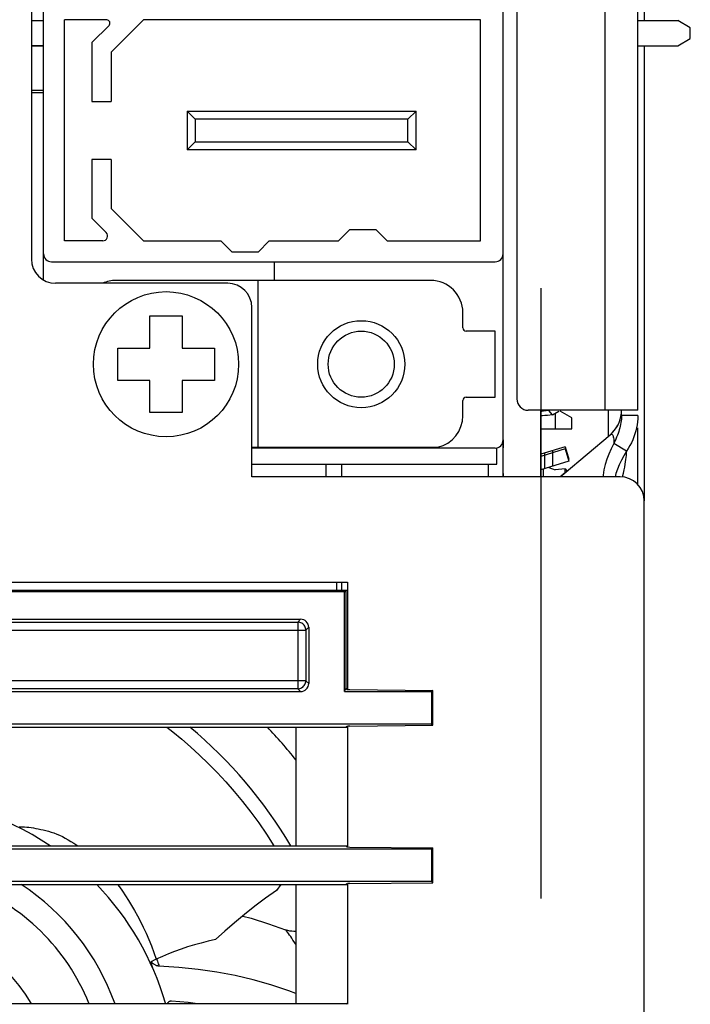
# Model space of a CAD drawing. Units: inches. Extents: x 0 to 3465, y 0 to 2242.
# Drawn here: x 1519 to 1561, y 425 to 486 of the extents above; entities that cross this region are included whole.
import ezdxf

# ---------------------------------------------------------------- set-up
doc = ezdxf.new("R2010")
doc.units = ezdxf.units.IN
doc.header["$LTSCALE"] = 1.87
doc.header["$MEASUREMENT"] = 0
doc.layers.get('0').update_dxf_attribs({"linetype": 'CONTINUOUS'})
for name, color, linetype in [('02___PRT_ALL_AXES', 7, 'CONTINUOUS'), ('AXIS_PART', 7, 'CONTINUOUS'), ('ECAD_CN_PN-245290', 7, 'CONTINUOUS'), ('ECAD_MOD_PN-188135', 7, 'CONTINUOUS'), ('ECAD_PCP_PN-231813', 7, 'CONTINUOUS')]:
    doc.layers.add(name, color=color, linetype=linetype)

msp = doc.modelspace()

# ---------------------------------------------------------------- linework, layer by layer
at = {"color": 3, "linetype": 'Continuous'}
for p, q in [((1558.266, 548.646), (1558.266, 486.288)), ((1557.87, 462.048), (1557.87, 547.882)), ((1550.348, 544.306), (1550.348, 462.75)), ((1558.266, 484.71), (1558.266, 456.405)), ((1557.87, 462.048), (1551.05, 462.048))]:
    msp.add_line(p, q, dxfattribs=at)
at = {"color": 9, "linetype": 'Continuous'}
for p, q in [((1555.828, 462.048), (1555.828, 545.008)), ((1536.719, 448.87), (1536.895, 449.046)), ((1495.564, 448.369), (1537.221, 448.369)), ((1496.066, 448.87), (1536.719, 448.87)), ((1536.719, 448.87), (1536.719, 444.724)), ((1537.221, 448.369), (1537.396, 448.545)), ((1537.221, 448.369), (1537.221, 445.225)), ((1537.221, 445.225), (1495.564, 445.225)), ((1536.719, 444.724), (1496.066, 444.724)), ((1536.895, 444.548), (1536.719, 444.724)), ((1537.396, 445.05), (1537.221, 445.225))]:
    msp.add_line(p, q, dxfattribs=at)
at = {"color": 7, "linetype": 'Continuous'}
for p, q in [((1520.154, 532.63), (1520.154, 471.45)), ((1520.154, 486.293), (1520.906, 486.293)), ((1557.87, 486.293), (1560.347, 486.293)), ((1561.129, 485.842), (1560.347, 486.293)), ((1561.129, 485.17), (1561.129, 485.842)), ((1560.347, 484.719), (1561.129, 485.17)), ((1520.154, 484.719), (1520.906, 484.719)), ((1520.906, 484.706), (1520.154, 484.706)), ((1557.87, 484.719), (1560.347, 484.719)), ((1532.36, 469.945), (1521.658, 469.945)), ((1533.865, 457.91), (1533.865, 468.441)), ((1527.525, 465.915), (1527.525, 467.921)), ((1527.525, 467.921), (1529.531, 467.921)), ((1529.531, 467.921), (1529.531, 465.915)), ((1525.519, 463.909), (1525.519, 465.915)), ((1525.519, 465.915), (1527.525, 465.915)), ((1529.531, 465.915), (1531.537, 465.915)), ((1531.537, 465.915), (1531.537, 463.909)), ((1527.525, 463.909), (1525.519, 463.909)), ((1527.525, 461.903), (1527.525, 463.909)), ((1529.531, 463.909), (1529.531, 461.903)), ((1531.537, 463.909), (1529.531, 463.909)), ((1529.531, 461.903), (1527.525, 461.903)), ((1552.75, 460.883), (1552.75, 461.872)), ((1553.753, 461.585), (1553.034, 462)), ((1556.851, 461.719), (1556.851, 462.048)), ((1553.753, 460.883), (1553.753, 461.585)), ((1556.851, 461.719), (1556.849, 461.607)), ((1557.87, 461.719), (1556.851, 461.719)), ((1551.837, 460.883), (1553.753, 460.883)), ((1557.161, 459.493), (1556.382, 459.981)), ((1556.761, 457.91), (1533.865, 457.91)), ((1558.266, 312.953), (1558.266, 456.405)), ((1495.515, 451.361), (1539.811, 451.361)), ((1495.581, 450.859), (1539.811, 450.859)), ((1539.153, 450.859), (1539.153, 451.361)), ((1539.711, 450.859), (1539.615, 450.763)), ((1539.711, 450.859), (1539.711, 444.741)), ((1539.811, 451.361), (1539.811, 444.68)), ((1539.615, 450.763), (1495.774, 450.763)), ((1539.615, 444.548), (1539.615, 450.763)), ((1495.774, 449.046), (1536.895, 449.046)), ((1537.396, 448.545), (1537.396, 445.05)), ((1539.615, 444.548), (1539.711, 444.741)), ((1539.711, 444.741), (1539.772, 444.68)), ((1539.711, 444.741), (1539.811, 444.741)), ((1539.956, 444.672), (1545.109, 444.623)), ((1475.096, 444.548), (1536.895, 444.548)), ((1539.615, 444.548), (1545.035, 444.548)), ((1545.109, 444.623), (1545.035, 444.548)), ((1545.035, 444.548), (1545.035, 442.527)), ((1545.109, 442.452), (1545.109, 444.623)), ((1545.035, 442.527), (1475.096, 442.527)), ((1477.428, 442.334), (1539.811, 442.334)), ((1536.602, 442.334), (1536.602, 434.949)), ((1539.711, 442.334), (1539.772, 442.395)), ((1539.811, 442.395), (1539.811, 434.888)), ((1539.956, 442.403), (1545.109, 442.452)), ((1545.035, 442.527), (1545.109, 442.452)), ((1477.428, 434.949), (1539.811, 434.949)), ((1539.772, 434.888), (1539.711, 434.949)), ((1539.956, 434.88), (1545.109, 434.831)), ((1545.035, 434.756), (1475.096, 434.756)), ((1545.035, 434.756), (1545.109, 434.831)), ((1545.035, 434.756), (1545.035, 432.734)), ((1545.109, 432.66), (1545.109, 434.831)), ((1545.035, 432.734), (1475.096, 432.734)), ((1477.428, 432.542), (1539.811, 432.542)), ((1535.672, 432.542), (1535.393, 432.179)), ((1536.602, 432.542), (1536.602, 425.156)), ((1539.711, 432.542), (1539.772, 432.602)), ((1539.811, 432.602), (1539.811, 425.095)), ((1539.956, 432.61), (1545.109, 432.66)), ((1545.035, 432.734), (1545.109, 432.66)), ((1528.298, 428.075), (1527.92, 427.905)), ((1477.428, 425.156), (1539.811, 425.156)), ((1539.772, 425.095), (1539.711, 425.156))]:
    msp.add_line(p, q, dxfattribs=at)
at = {"color": 4, "linetype": 'Continuous'}
for p, q in [((1551.837, 469.64), (1551.837, 431.679)), ((1549.49, 460.198), (1549.49, 459.7)), ((1549.49, 458.116), (1549.49, 457.91))]:
    msp.add_line(p, q, dxfattribs=at)
at = {"color": 7, "linetype": 'Continuous'}
for points in [[(1556.815, 461.278), (1556.796, 461.17), (1556.773, 461.061), (1556.745, 460.951), (1556.713, 460.839), (1556.678, 460.725), (1556.637, 460.608), (1556.593, 460.489), (1556.545, 460.366), (1556.494, 460.241), (1556.44, 460.113), (1556.382, 459.981)], [(1556.849, 461.607), (1556.842, 461.496), (1556.831, 461.386), (1556.815, 461.278)], [(1556.382, 459.981), (1556.215, 459.654), (1556.069, 459.326), (1555.945, 458.996), (1555.841, 458.667), (1555.759, 458.338), (1555.701, 458.01), (1555.691, 457.91)], [(1528.57, 442.334), (1528.944, 442.043), (1529.498, 441.587), (1530.052, 441.108), (1530.607, 440.601), (1531.154, 440.074), (1531.697, 439.52), (1532.235, 438.94), (1532.764, 438.338), (1533.287, 437.705), (1533.794, 437.051), (1534.286, 436.377), (1534.765, 435.679), (1535.226, 434.96), (1535.233, 434.949)], [(1535.393, 432.179), (1534.716, 431.688), (1534.057, 431.19), (1533.415, 430.684), (1532.792, 430.17), (1532.186, 429.649), (1531.598, 429.12)], [(1533.298, 430.587), (1533.812, 430.447), (1534.898, 430.107), (1535.963, 429.728)], [(1536.602, 429.627), (1536.592, 429.626), (1536.469, 429.625), (1536.344, 429.635), (1536.219, 429.655), (1536.092, 429.686), (1535.963, 429.728)], [(1531.598, 429.12), (1531.153, 429.017), (1530.716, 428.906), (1530.287, 428.787), (1529.868, 428.661), (1529.459, 428.525), (1529.062, 428.381), (1528.674, 428.23), (1528.298, 428.075)], [(1527.92, 427.905), (1527.872, 427.884), (1527.827, 427.864), (1527.784, 427.843), (1527.744, 427.823), (1527.708, 427.804), (1527.674, 427.786), (1527.644, 427.767), (1527.618, 427.75), (1527.596, 427.735)], [(1527.596, 427.735), (1527.602, 427.674), (1527.613, 427.613), (1527.627, 427.552), (1527.644, 427.491), (1527.665, 427.429), (1527.69, 427.368)], [(1529.32, 427.391), (1528.068, 427.471), (1528.038, 427.474), (1528.007, 427.481), (1527.975, 427.489), (1527.942, 427.499), (1527.909, 427.511), (1527.875, 427.526), (1527.841, 427.543), (1527.807, 427.562), (1527.772, 427.584), (1527.736, 427.609), (1527.701, 427.636), (1527.666, 427.666), (1527.631, 427.699), (1527.596, 427.735)], [(1536.602, 425.766), (1536.171, 425.929), (1535.049, 426.3), (1533.937, 426.616), (1532.826, 426.879), (1531.689, 427.095), (1530.518, 427.266), (1529.32, 427.391)], [(1528.613, 425.156), (1528.624, 425.175), (1528.636, 425.193), (1528.649, 425.209), (1528.662, 425.224), (1528.676, 425.238), (1528.69, 425.251), (1528.705, 425.262), (1528.72, 425.272), (1528.736, 425.281), (1528.751, 425.289), (1528.767, 425.295), (1528.783, 425.3), (1528.8, 425.304), (1528.816, 425.307), (1528.833, 425.309), (1528.849, 425.31), (1528.866, 425.309)], [(1528.866, 425.309), (1529.909, 425.221), (1530.479, 425.156)]]:
    msp.add_lwpolyline(points, dxfattribs=at)
at = {"color": 3, "linetype": 'Continuous'}
for points in [[(1557.848, 461.328), (1557.822, 461.137), (1557.786, 460.951), (1557.741, 460.769), (1557.687, 460.586), (1557.622, 460.401), (1557.546, 460.215), (1557.462, 460.031), (1557.371, 459.85), (1557.27, 459.67), (1557.161, 459.493)], [(1557.87, 461.719), (1557.865, 461.522), (1557.848, 461.328)], [(1557.161, 459.493), (1556.994, 459.213), (1556.845, 458.934), (1556.713, 458.656), (1556.6, 458.379), (1556.504, 458.105), (1556.45, 457.91)]]:
    msp.add_lwpolyline(points, dxfattribs=at)
at = {"color": 9, "linetype": 'Continuous'}
for points in [[(1556.141, 460.524), (1556.18, 460.55), (1556.216, 460.561), (1556.248, 460.557), (1556.277, 460.537), (1556.301, 460.504), (1556.322, 460.459), (1556.34, 460.401), (1556.354, 460.333), (1556.365, 460.257), (1556.375, 460.172), (1556.38, 460.08), (1556.382, 459.981)], [(1537.221, 448.369), (1537.216, 448.434), (1537.203, 448.499), (1537.182, 448.561), (1537.153, 448.619), (1537.117, 448.674), (1537.074, 448.723), (1537.024, 448.766), (1536.97, 448.803), (1536.911, 448.832), (1536.849, 448.853), (1536.785, 448.866), (1536.719, 448.87)], [(1536.719, 444.724), (1536.785, 444.729), (1536.85, 444.742), (1536.912, 444.763), (1536.972, 444.793), (1537.028, 444.831), (1537.077, 444.875), (1537.12, 444.925), (1537.156, 444.98), (1537.184, 445.038), (1537.204, 445.099), (1537.216, 445.162), (1537.221, 445.225)], [(1519.382, 436.137), (1519.492, 436.141), (1519.609, 436.14), (1519.733, 436.134), (1519.862, 436.123), (1519.996, 436.107), (1520.135, 436.088), (1520.278, 436.064), (1520.425, 436.037), (1520.575, 436.008), (1520.729, 435.976), (1520.886, 435.94), (1521.047, 435.901), (1521.212, 435.858), (1521.382, 435.81), (1521.554, 435.753), (1521.727, 435.687), (1521.903, 435.612), (1522.079, 435.529), (1522.257, 435.436), (1522.435, 435.336), (1522.615, 435.229), (1522.797, 435.115), (1522.98, 434.993), (1523.043, 434.949)], [(1525.511, 432.542), (1525.623, 432.397), (1525.813, 432.134), (1526.007, 431.85), (1526.199, 431.551), (1526.386, 431.244), (1526.571, 430.926), (1526.753, 430.594), (1526.934, 430.247), (1527.111, 429.886), (1527.284, 429.513), (1527.451, 429.128), (1527.613, 428.733), (1527.769, 428.326), (1527.92, 427.905)], [(1536.602, 428.812), (1536.576, 428.853), (1536.497, 428.976), (1536.421, 429.091), (1536.347, 429.2), (1536.276, 429.303), (1536.207, 429.401), (1536.14, 429.494), (1536.076, 429.58), (1536.017, 429.658), (1535.963, 429.728)], [(1527.938, 427.913), (1527.965, 427.842), (1527.992, 427.769), (1528.019, 427.696), (1528.045, 427.621), (1528.071, 427.545), (1528.097, 427.469)]]:
    msp.add_lwpolyline(points, dxfattribs=at)
at = {"color": 7, "linetype": 'Continuous'}
msp.add_circle((1528.528, 464.912), 4.513, dxfattribs=at)
for centre, radius, start, end in [((1521.658, 471.45), 1.504, 180, 270), ((1532.36, 468.441), 1.504, 0, 90), ((1556.761, 456.405), 1.504, 0, 90), ((1511.528, 420.269), 28.785, 30.66876, 50.04633), ((1511.528, 420.269), 32.094, 38.62105, 43.4379), ((1511.528, 420.269), 17.652, 56.28585, 123.71415), ((1511.528, 420.269), 13.139, 21.84746, 69.13868), ((1511.528, 420.269), 14.643, 19.50283, 56.97255), ((1511.528, 420.269), 17.652, 16.07816, 44.06319), ((1511.528, 420.269), 9.892, 29.61241, 150.38734)]:
    msp.add_arc(centre, radius, start, end, dxfattribs=at)
at = {"color": 3, "linetype": 'Continuous'}
msp.add_arc((1551.05, 462.75), 0.702, 180, 270, dxfattribs=at)
at = {"color": 7, "linetype": 'Continuous'}
for centre, major_axis, ratio, start_param, end_param in [((1536.895, 448.544), (0.355, 0.355), 0.998783, -0.784789, 0.784789), ((1536.895, 445.05), (0.355, -0.355), 0.998783, -0.784789, 0.784789), ((1540.022, 444.681), (0.251, 0), 0.034921, -3.106686, -1.837048), ((1540.022, 442.394), (0.251, 0), 0.034921, 1.837048, 2.574476), ((1540.022, 434.888), (0.251, 0), 0.034921, -3.106686, -1.837048), ((1540.022, 432.602), (0.251, 0), 0.034921, 1.837048, 2.574476)]:
    msp.add_ellipse(centre, major_axis=major_axis, ratio=ratio, start_param=start_param, end_param=end_param, dxfattribs=at)
at = {"layer": '02___PRT_ALL_AXES', "color": 7, "linetype": 'Continuous'}
for p, q in [((1551.837, 457.91), (1551.837, 462.048)), ((1549.49, 457.91), (1549.49, 460.198))]:
    msp.add_line(p, q, dxfattribs=at)
at = {"layer": 'AXIS_PART', "color": 7, "linetype": 'Continuous'}
for p, q in [((1556.036, 460.438), (1556.036, 462.05)), ((1553.276, 458.12), (1556.141, 460.524))]:
    msp.add_line(p, q, dxfattribs=at)
at = {"layer": 'AXIS_PART', "color": 3, "linetype": 'Continuous'}
msp.add_line((1557.87, 457.441), (1557.87, 460.949), dxfattribs=at)
at = {"layer": 'AXIS_PART', "color": 9, "linetype": 'Continuous'}
msp.add_line((1557.013, 458.332), (1557.05, 458.518), dxfattribs=at)
for points in [[(1557.05, 458.518), (1557.083, 458.69), (1557.109, 458.847), (1557.129, 458.989), (1557.144, 459.117), (1557.155, 459.233), (1557.161, 459.335), (1557.162, 459.428), (1557.161, 459.493)], [(1556.917, 457.915), (1556.968, 458.13), (1557.013, 458.332)], [(1553.082, 457.91), (1553.156, 458.005), (1553.276, 458.12)]]:
    msp.add_lwpolyline(points, dxfattribs=at)
at = {"layer": 'AXIS_PART', "color": 7, "linetype": 'Continuous'}
for centre, radius, start, end in [((1554.862, 462.05), 1.99, 310.00001, 354.44446), ((1554.862, 462.048), 1.99, 309.99997, 348.88884), ((1555.865, 455.036), 4.028, 130, 134.43315), ((1555.865, 455.035), 4.028, 130, 134.40919)]:
    msp.add_arc(centre, radius, start, end, dxfattribs=at)
at = {"layer": 'ECAD_CN_PN-245290', "color": 7, "linetype": 'Continuous'}
for p, q in [((1549.49, 460.198), (1549.49, 543.844)), ((1520.906, 470.147), (1520.906, 533.932)), ((1522.21, 472.585), (1522.21, 486.325)), ((1524.837, 486.325), (1522.21, 486.325)), ((1525.118, 484.319), (1527.124, 486.325)), ((1548.086, 486.325), (1527.124, 486.325)), ((1548.086, 472.585), (1548.086, 486.325)), ((1524.979, 485.983), (1523.915, 484.918)), ((1523.915, 484.918), (1523.915, 481.26)), ((1525.118, 484.319), (1525.118, 481.26)), ((1523.915, 481.26), (1525.118, 481.26)), ((1529.832, 480.658), (1529.832, 478.251)), ((1529.832, 480.658), (1530.333, 480.157)), ((1529.832, 480.658), (1544.074, 480.658)), ((1544.074, 480.658), (1543.572, 480.157)), ((1544.074, 478.251), (1544.074, 480.658)), ((1530.333, 480.157), (1530.333, 478.753)), ((1543.572, 480.157), (1530.333, 480.157)), ((1543.572, 478.753), (1543.572, 480.157)), ((1530.333, 478.753), (1529.832, 478.251)), ((1530.333, 478.753), (1543.572, 478.753)), ((1543.572, 478.753), (1544.074, 478.251)), ((1544.074, 478.251), (1529.832, 478.251)), ((1523.915, 477.65), (1523.915, 473.992)), ((1525.118, 477.65), (1523.915, 477.65)), ((1525.118, 477.65), (1525.118, 474.591)), ((1527.124, 472.585), (1525.118, 474.591)), ((1523.915, 473.992), (1524.808, 473.098)), ((1539.962, 473.287), (1539.26, 472.585)), ((1539.962, 473.287), (1541.567, 473.287)), ((1542.269, 472.585), (1541.567, 473.287)), ((1524.595, 472.585), (1522.21, 472.585)), ((1527.124, 472.585), (1531.938, 472.585)), ((1532.64, 471.883), (1531.938, 472.585)), ((1534.947, 472.585), (1534.245, 471.883)), ((1534.947, 472.585), (1539.26, 472.585)), ((1542.269, 472.585), (1548.086, 472.585)), ((1534.245, 471.883), (1532.64, 471.883)), ((1521.407, 471.281), (1548.988, 471.281)), ((1535.248, 471.281), (1535.248, 470.127)), ((1544.977, 470.127), (1525.419, 470.127)), ((1534.245, 459.747), (1534.245, 470.127)), ((1546.982, 467.169), (1546.982, 468.121)), ((1548.988, 466.968), (1547.183, 466.968)), ((1548.988, 462.856), (1548.988, 466.968)), ((1546.982, 461.703), (1546.982, 462.655)), ((1547.183, 462.856), (1548.988, 462.856)), ((1533.865, 459.747), (1545.422, 459.747)), ((1548.988, 459.697), (1533.865, 459.697)), ((1534.947, 459.697), (1534.947, 459.747))]:
    msp.add_line(p, q, dxfattribs=at)
for radius in [2.708, 2.056]:
    msp.add_circle((1540.664, 464.912), radius, dxfattribs=at)
for centre, radius, start, end in [((1524.837, 486.124), 0.201, 315, 90), ((1524.595, 472.886), 0.301, 270, 45), ((1521.407, 471.782), 0.501, 180, 270), ((1548.988, 471.782), 0.501, 270, 0), ((1525.419, 468.121), 2.006, 90, 114.55631), ((1544.977, 468.121), 2.006, 0, 90), ((1547.183, 467.169), 0.201, 180, 270), ((1547.183, 462.655), 0.201, 90, 180), ((1544.977, 461.703), 2.006, 282.83857, 0), ((1548.988, 460.198), 0.501, 270, 0)]:
    msp.add_arc(centre, radius, start, end, dxfattribs=at)
at = {"layer": 'ECAD_MOD_PN-188135', "color": 7, "linetype": 'Continuous'}
for p, q in [((1549.089, 458.686), (1549.089, 459.708)), ((1533.865, 458.686), (1549.089, 458.686))]:
    msp.add_line(p, q, dxfattribs=at)
at = {"layer": 'ECAD_PCP_PN-231813', "color": 7, "linetype": 'Continuous'}
for p, q in [((1520.154, 481.952), (1520.906, 481.952)), ((1520.154, 481.822), (1520.906, 481.822)), ((1552.331, 462.023), (1552.003, 461.989)), ((1552.565, 461.765), (1552.331, 462.023)), ((1552.565, 461.765), (1552.954, 461.991)), ((1552.565, 461.765), (1552.238, 461.731)), ((1553.347, 459.769), (1551.837, 459.308)), ((1553.347, 459.639), (1551.837, 459.177)), ((1552.092, 458.417), (1552.092, 459.386)), ((1552.584, 458.567), (1552.584, 459.536)), ((1553.347, 459.769), (1553.581, 459.002)), ((1553.347, 459.639), (1553.581, 458.872)), ((1553.581, 458.872), (1551.837, 458.338)), ((1553.581, 459.002), (1553.545, 458.991)), ((1538.457, 458.686), (1538.457, 457.934)), ((1539.46, 457.91), (1539.46, 458.686)), ((1552.331, 458.493), (1552.719, 458.346)), ((1553.347, 458.41), (1552.719, 458.346)), ((1553.347, 458.181), (1553.347, 458.41)), ((1553.347, 458.41), (1553.458, 458.287)), ((1539.46, 450.859), (1539.46, 451.361))]:
    msp.add_line(p, q, dxfattribs=at)
at = {"layer": 'ECAD_PCP_PN-231813', "color": 9, "linetype": 'Continuous'}
for p, q in [((1548.587, 457.91), (1548.587, 458.686)), ((1552.003, 457.91), (1552.003, 458.389))]:
    msp.add_line(p, q, dxfattribs=at)
at = {"layer": 'ECAD_PCP_PN-231813', "color": 7, "linetype": 'Continuous'}
for points in [[(1552.003, 461.989), (1551.904, 461.98), (1551.837, 461.976)], [(1552.238, 461.731), (1552.089, 461.717), (1551.94, 461.707), (1551.837, 461.702)]]:
    msp.add_lwpolyline(points, dxfattribs=at)

doc.saveas('drawing.dxf')
